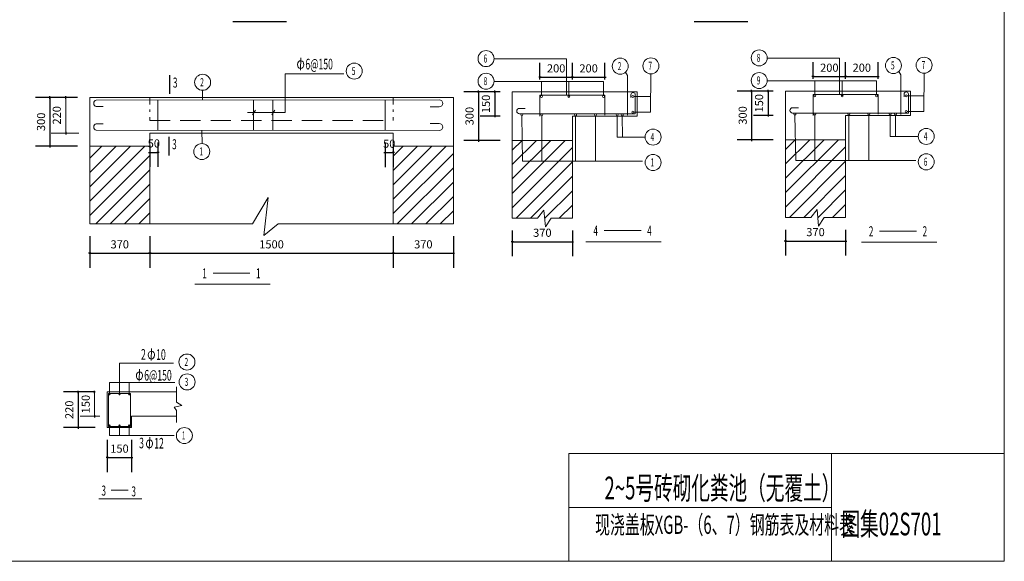
# Model space of a CAD drawing. Extents: x -93387 to 719433, y -73269 to 133982.
# Drawn here: x 683586 to 689651, y 112589 to 115924 of the extents above; entities that cross this region are included whole.
import ezdxf

# ---------------------------------------------------------------- set-up
doc = ezdxf.new("R2010")
doc.units = 0
doc.header["$LTSCALE"] = 1000
doc.header["$MEASUREMENT"] = 0
doc.linetypes.add('HIDDEN2', pattern=[0.1875, 0.125, -0.0625])
doc.layers.get('0').update_dxf_attribs({"linetype": 'CONTINUOUS'})
doc.layers.get('DEFPOINTS').update_dxf_attribs({"linetype": 'CONTINUOUS'})
doc.styles.add('HZTXT', font='ROMANS.shx', dxfattribs={"width": 0.6, "bigfont": 'gbcbig.shx'})
doc.dimstyles.new('AXIS-25', dxfattribs={"dimtxt": 50, "dimasz": 0.05, "dimexe": 90, "dimexo": 75, "dimgap": 30, "dimtad": 1, "dimdec": 0, "dimzin": 0, "dimdsep": 46, "dimtxsty": 'HZTXT', "dimblk1": '_DIMX', "dimblk2": '_DIMX', "dimsah": 1, "dimcen": 2.5, "dimclrt": 7, "dimadec": 0, "dimazin": 0, "dimtfac": 1, "dimtdec": 0, "dimtix": 1, "dimtmove": 2, "dimatfit": 3, "dimldrblk": '_DIMX', "dimfxl": 0, "dimtolj": 1, "dimtzin": 0, "dimarcsym": 0})

# ---------------------------------------------------------------- blocks, each defined once
blk = doc.blocks.new('_DIMX')
blk.add_line((-150, 0), (150, 0))
at = {"const_width": 50}
blk.add_lwpolyline([(-70, -70), (70, 70)], dxfattribs=at)
blk = doc.blocks.new('*D106')
at = {"color": 0, "lineweight": -2}
for p, q in [((683942.4, 115445.5), (683682.4, 115445.5)), ((683772.4, 115445.5), (683772.4, 115145.6)), ((683942.4, 115145.5), (683682.4, 115145.5))]:
    blk.add_line(p, q, dxfattribs=at)
at = {"layer": 'DEFPOINTS', "color": 0, "lineweight": 5}
for p in [(684017.4, 115445.5), (683772.4, 115145.5), (684017.4, 115145.5)]:
    blk.add_point(p, dxfattribs=at)
at = {"color": 0, "lineweight": -2, "xscale": 0.05, "yscale": 0.05, "zscale": 0.05}
for p, rotation in [((683772.4, 115445.5), 90), ((683772.4, 115145.5), 270)]:
    blk.add_blockref('_DIMX', p, dxfattribs=dict(at, rotation=rotation))
at = {"color": 7, "lineweight": 5, "insert": (683717.4, 115295.5), "char_height": 50, "attachment_point": 5, "rotation": 90, "style": 'HZTXT'}
blk.add_mtext('\\A1;300', dxfattribs=at)
blk = doc.blocks.new('*D107')
at = {"color": 0, "lineweight": -2}
for p, q in [((684017.4, 114592), (684017.4, 114396)), ((684387.4, 114592), (684387.4, 114396)), ((684017.5, 114486), (684387.4, 114486))]:
    blk.add_line(p, q, dxfattribs=at)
at = {"layer": 'DEFPOINTS', "color": 0, "lineweight": 5}
for p in [(684017.4, 114667), (684387.4, 114667), (684387.4, 114486)]:
    blk.add_point(p, dxfattribs=at)
at = {"color": 0, "lineweight": -2, "xscale": 0.05, "yscale": 0.05, "zscale": 0.05, "rotation": 180}
blk.add_blockref('_DIMX', (684017.4, 114486), dxfattribs=at)
at = {"color": 0, "lineweight": -2, "xscale": 0.05, "yscale": 0.05, "zscale": 0.05}
blk.add_blockref('_DIMX', (684387.4, 114486), dxfattribs=at)
at = {"color": 7, "lineweight": 5, "insert": (684202.4, 114541), "char_height": 50, "attachment_point": 5, "style": 'HZTXT'}
blk.add_mtext('\\A1;370', dxfattribs=at)
blk = doc.blocks.new('*D108')
at = {"color": 0, "lineweight": -2}
for p, q in [((684387.4, 114592), (684387.4, 114396)), ((685887.4, 114592), (685887.4, 114396)), ((684387.5, 114486), (685887.4, 114486))]:
    blk.add_line(p, q, dxfattribs=at)
at = {"layer": 'DEFPOINTS', "color": 0, "lineweight": 5}
for p in [(684387.4, 114667), (685887.4, 114667), (685887.4, 114486)]:
    blk.add_point(p, dxfattribs=at)
at = {"color": 0, "lineweight": -2, "xscale": 0.05, "yscale": 0.05, "zscale": 0.05, "rotation": 180}
blk.add_blockref('_DIMX', (684387.4, 114486), dxfattribs=at)
at = {"color": 0, "lineweight": -2, "xscale": 0.05, "yscale": 0.05, "zscale": 0.05}
blk.add_blockref('_DIMX', (685887.4, 114486), dxfattribs=at)
at = {"color": 7, "lineweight": 5, "insert": (685137.4, 114541), "char_height": 50, "attachment_point": 5, "style": 'HZTXT'}
blk.add_mtext('\\A1;1500', dxfattribs=at)
blk = doc.blocks.new('*D109')
at = {"color": 0, "lineweight": -2}
for p, q in [((685887.4, 114592), (685887.4, 114396)), ((686257.4, 114592), (686257.4, 114396)), ((685887.5, 114486), (686257.4, 114486))]:
    blk.add_line(p, q, dxfattribs=at)
at = {"layer": 'DEFPOINTS', "color": 0, "lineweight": 5}
for p in [(685887.4, 114667), (686257.4, 114667), (686257.4, 114486)]:
    blk.add_point(p, dxfattribs=at)
at = {"color": 0, "lineweight": -2, "xscale": 0.05, "yscale": 0.05, "zscale": 0.05, "rotation": 180}
blk.add_blockref('_DIMX', (685887.4, 114486), dxfattribs=at)
at = {"color": 0, "lineweight": -2, "xscale": 0.05, "yscale": 0.05, "zscale": 0.05}
blk.add_blockref('_DIMX', (686257.4, 114486), dxfattribs=at)
at = {"color": 7, "lineweight": 5, "insert": (686072.4, 114541), "char_height": 50, "attachment_point": 5, "style": 'HZTXT'}
blk.add_mtext('\\A1;370', dxfattribs=at)
blk = doc.blocks.new('*D110')
at = {"color": 0, "lineweight": -2}
for p, q in [((684387.4, 115150.5), (684387.4, 115017.4)), ((684437.4, 115168.2), (684437.4, 115017.4)), ((684387.4, 115107.4), (684387.3, 115107.4)), ((684387.4, 115107.4), (684437.4, 115107.4)), ((684437.4, 115107.4), (684437.5, 115107.4))]:
    blk.add_line(p, q, dxfattribs=at)
at = {"layer": 'DEFPOINTS', "color": 0, "lineweight": 5}
for p in [(684437.4, 115243.2), (684387.4, 115225.5), (684437.4, 115107.4)]:
    blk.add_point(p, dxfattribs=at)
at = {"color": 0, "lineweight": -2, "xscale": 0.05, "yscale": 0.05, "zscale": 0.05}
blk.add_blockref('_DIMX', (684387.4, 115107.4), dxfattribs=at)
at = {"color": 0, "lineweight": -2, "xscale": 0.05, "yscale": 0.05, "zscale": 0.05, "rotation": 180}
blk.add_blockref('_DIMX', (684437.4, 115107.4), dxfattribs=at)
at = {"color": 7, "lineweight": 5, "insert": (684412.4, 115162.4), "char_height": 50, "attachment_point": 5, "style": 'HZTXT'}
blk.add_mtext('\\A1;50', dxfattribs=at)
blk = doc.blocks.new('*D111')
at = {"color": 0, "lineweight": -2}
for p, q in [((685837.4, 115167.8), (685837.4, 115015.8)), ((685887.4, 115150.5), (685887.4, 115015.8)), ((685837.3, 115105.8), (685837.3, 115105.8)), ((685837.4, 115105.8), (685887.4, 115105.8)), ((685887.5, 115105.8), (685887.5, 115105.8))]:
    blk.add_line(p, q, dxfattribs=at)
at = {"layer": 'DEFPOINTS', "color": 0, "lineweight": 5}
for p in [(685837.4, 115242.8), (685887.4, 115225.5), (685887.4, 115105.8)]:
    blk.add_point(p, dxfattribs=at)
at = {"color": 0, "lineweight": -2, "xscale": 0.05, "yscale": 0.05, "zscale": 0.05}
blk.add_blockref('_DIMX', (685837.4, 115105.8), dxfattribs=at)
at = {"color": 0, "lineweight": -2, "xscale": 0.05, "yscale": 0.05, "zscale": 0.05, "rotation": 180}
blk.add_blockref('_DIMX', (685887.4, 115105.8), dxfattribs=at)
at = {"color": 7, "lineweight": 5, "insert": (685862.4, 115160.8), "char_height": 50, "attachment_point": 5, "style": 'HZTXT'}
blk.add_mtext('\\A1;50', dxfattribs=at)
blk = doc.blocks.new('*D112')
at = {"color": 0, "lineweight": -2}
for p, q in [((684050.7, 113632.2), (683856.6, 113632.2)), ((683946.6, 113632.2), (683946.6, 113412.3)), ((684050.7, 113412.2), (683856.6, 113412.2))]:
    blk.add_line(p, q, dxfattribs=at)
at = {"layer": 'DEFPOINTS', "color": 0, "lineweight": 5}
for p in [(684125.7, 113632.2), (683946.6, 113412.2), (684125.7, 113412.2)]:
    blk.add_point(p, dxfattribs=at)
at = {"color": 0, "lineweight": -2, "xscale": 0.05, "yscale": 0.05, "zscale": 0.05}
for p, rotation in [((683946.6, 113632.2), 90), ((683946.6, 113412.2), 270)]:
    blk.add_blockref('_DIMX', p, dxfattribs=dict(at, rotation=rotation))
at = {"color": 7, "lineweight": 5, "insert": (683891.6, 113522.2), "char_height": 50, "attachment_point": 5, "rotation": 90, "style": 'HZTXT'}
blk.add_mtext('\\A1;220', dxfattribs=at)
blk = doc.blocks.new('*D113')
at = {"color": 0, "lineweight": -2}
for p, q in [((684125.7, 113337.2), (684125.7, 113137.9)), ((684275.7, 113337.2), (684275.7, 113137.9)), ((684125.7, 113227.9), (684275.6, 113227.9))]:
    blk.add_line(p, q, dxfattribs=at)
at = {"layer": 'DEFPOINTS', "color": 0, "lineweight": 5}
for p in [(684125.7, 113412.2), (684275.7, 113412.2), (684275.7, 113227.9)]:
    blk.add_point(p, dxfattribs=at)
at = {"color": 0, "lineweight": -2, "xscale": 0.05, "yscale": 0.05, "zscale": 0.05, "rotation": 180}
blk.add_blockref('_DIMX', (684125.7, 113227.9), dxfattribs=at)
at = {"color": 0, "lineweight": -2, "xscale": 0.05, "yscale": 0.05, "zscale": 0.05}
blk.add_blockref('_DIMX', (684275.7, 113227.9), dxfattribs=at)
at = {"color": 7, "lineweight": 5, "insert": (684200.7, 113282.9), "char_height": 50, "attachment_point": 5, "style": 'HZTXT'}
blk.add_mtext('\\A1;150', dxfattribs=at)
blk = doc.blocks.new('*D114')
at = {"color": 0, "lineweight": -2}
for p, q in [((688228.4, 115484.9), (688105.7, 115484.9)), ((688195.7, 115484.9), (688195.7, 115335)), ((688228.4, 115334.9), (688105.7, 115334.9))]:
    blk.add_line(p, q, dxfattribs=at)
at = {"layer": 'DEFPOINTS', "color": 0, "lineweight": 5}
for p in [(688303.4, 115484.9), (688195.7, 115334.9), (688303.4, 115334.9)]:
    blk.add_point(p, dxfattribs=at)
at = {"color": 0, "lineweight": -2, "xscale": 0.05, "yscale": 0.05, "zscale": 0.05}
for p, rotation in [((688195.7, 115484.9), 90), ((688195.7, 115334.9), 270)]:
    blk.add_blockref('_DIMX', p, dxfattribs=dict(at, rotation=rotation))
at = {"color": 7, "lineweight": 5, "insert": (688140.7, 115409.9), "char_height": 50, "attachment_point": 5, "rotation": 90, "style": 'HZTXT'}
blk.add_mtext('\\A1;150', dxfattribs=at)
blk = doc.blocks.new('*D115')
at = {"color": 0, "lineweight": -2}
for p, q in [((688228.4, 115484.9), (688004.7, 115484.9)), ((688094.7, 115484.9), (688094.7, 115185)), ((688228.4, 115184.9), (688004.7, 115184.9))]:
    blk.add_line(p, q, dxfattribs=at)
at = {"layer": 'DEFPOINTS', "color": 0, "lineweight": 5}
for p in [(688303.4, 115484.9), (688094.7, 115184.9), (688303.4, 115184.9)]:
    blk.add_point(p, dxfattribs=at)
at = {"color": 0, "lineweight": -2, "xscale": 0.05, "yscale": 0.05, "zscale": 0.05}
for p, rotation in [((688094.7, 115484.9), 90), ((688094.7, 115184.9), 270)]:
    blk.add_blockref('_DIMX', p, dxfattribs=dict(at, rotation=rotation))
at = {"color": 7, "lineweight": 5, "insert": (688039.7, 115334.9), "char_height": 50, "attachment_point": 5, "rotation": 90, "style": 'HZTXT'}
blk.add_mtext('\\A1;300', dxfattribs=at)
blk = doc.blocks.new('*D116')
at = {"color": 0, "lineweight": -2}
for p, q in [((688473.4, 115559.9), (688473.4, 115663.9)), ((688673.4, 115559.9), (688673.4, 115663.9)), ((688473.4, 115573.9), (688673.3, 115573.9))]:
    blk.add_line(p, q, dxfattribs=at)
at = {"layer": 'DEFPOINTS', "color": 0, "lineweight": 5}
for p in [(688673.4, 115573.9), (688473.4, 115484.9), (688673.4, 115484.9)]:
    blk.add_point(p, dxfattribs=at)
at = {"color": 0, "lineweight": -2, "xscale": 0.05, "yscale": 0.05, "zscale": 0.05, "rotation": 180}
blk.add_blockref('_DIMX', (688473.4, 115573.9), dxfattribs=at)
at = {"color": 0, "lineweight": -2, "xscale": 0.05, "yscale": 0.05, "zscale": 0.05}
blk.add_blockref('_DIMX', (688673.4, 115573.9), dxfattribs=at)
at = {"color": 7, "lineweight": 5, "insert": (688573.4, 115628.9), "char_height": 50, "attachment_point": 5, "style": 'HZTXT'}
blk.add_mtext('\\A1;200', dxfattribs=at)
blk = doc.blocks.new('*D117')
at = {"color": 0, "lineweight": -2}
for p, q in [((688673.4, 115559.9), (688673.4, 115663.9)), ((688873.4, 115559.9), (688873.4, 115663.9)), ((688673.4, 115573.9), (688873.3, 115573.9))]:
    blk.add_line(p, q, dxfattribs=at)
at = {"layer": 'DEFPOINTS', "color": 0, "lineweight": 5}
for p in [(688873.4, 115573.9), (688673.4, 115484.9), (688873.4, 115484.9)]:
    blk.add_point(p, dxfattribs=at)
at = {"color": 0, "lineweight": -2, "xscale": 0.05, "yscale": 0.05, "zscale": 0.05, "rotation": 180}
blk.add_blockref('_DIMX', (688673.4, 115573.9), dxfattribs=at)
at = {"color": 0, "lineweight": -2, "xscale": 0.05, "yscale": 0.05, "zscale": 0.05}
blk.add_blockref('_DIMX', (688873.4, 115573.9), dxfattribs=at)
at = {"color": 7, "lineweight": 5, "insert": (688773.4, 115628.9), "char_height": 50, "attachment_point": 5, "style": 'HZTXT'}
blk.add_mtext('\\A1;200', dxfattribs=at)
blk = doc.blocks.new('*D118')
at = {"color": 0, "lineweight": -2}
for p, q in [((688303.4, 114631.4), (688303.4, 114471.5)), ((688673.4, 114631.4), (688673.4, 114471.5)), ((688303.4, 114561.5), (688673.3, 114561.5))]:
    blk.add_line(p, q, dxfattribs=at)
at = {"layer": 'DEFPOINTS', "color": 0, "lineweight": 5}
for p in [(688303.4, 114706.4), (688673.4, 114706.4), (688673.4, 114561.5)]:
    blk.add_point(p, dxfattribs=at)
at = {"color": 0, "lineweight": -2, "xscale": 0.05, "yscale": 0.05, "zscale": 0.05, "rotation": 180}
blk.add_blockref('_DIMX', (688303.4, 114561.5), dxfattribs=at)
at = {"color": 0, "lineweight": -2, "xscale": 0.05, "yscale": 0.05, "zscale": 0.05}
blk.add_blockref('_DIMX', (688673.4, 114561.5), dxfattribs=at)
at = {"color": 7, "lineweight": 5, "insert": (688488.4, 114616.5), "char_height": 50, "attachment_point": 5, "style": 'HZTXT'}
blk.add_mtext('\\A1;370', dxfattribs=at)
blk = doc.blocks.new('*D123')
at = {"color": 0, "lineweight": -2}
for p, q in [((686620.6, 114627.2), (686620.6, 114467.3)), ((686990.6, 114627.2), (686990.6, 114467.3)), ((686620.7, 114557.3), (686990.6, 114557.3))]:
    blk.add_line(p, q, dxfattribs=at)
at = {"layer": 'DEFPOINTS', "color": 0, "lineweight": 5}
for p in [(686620.6, 114702.2), (686990.6, 114702.2), (686990.6, 114557.3)]:
    blk.add_point(p, dxfattribs=at)
at = {"color": 0, "lineweight": -2, "xscale": 0.05, "yscale": 0.05, "zscale": 0.05, "rotation": 180}
blk.add_blockref('_DIMX', (686620.6, 114557.3), dxfattribs=at)
at = {"color": 0, "lineweight": -2, "xscale": 0.05, "yscale": 0.05, "zscale": 0.05}
blk.add_blockref('_DIMX', (686990.6, 114557.3), dxfattribs=at)
at = {"color": 7, "lineweight": 5, "insert": (686805.6, 114612.3), "char_height": 50, "attachment_point": 5, "style": 'HZTXT'}
blk.add_mtext('\\A1;370', dxfattribs=at)
blk = doc.blocks.new('*D122')
at = {"color": 0, "lineweight": -2}
for p, q in [((686990.6, 115555.8), (686990.6, 115659.7)), ((687190.6, 115555.8), (687190.6, 115659.7)), ((686990.7, 115569.7), (687190.6, 115569.7))]:
    blk.add_line(p, q, dxfattribs=at)
at = {"layer": 'DEFPOINTS', "color": 0, "lineweight": 5}
for p in [(687190.6, 115569.7), (686990.6, 115480.8), (687190.6, 115480.8)]:
    blk.add_point(p, dxfattribs=at)
at = {"color": 0, "lineweight": -2, "xscale": 0.05, "yscale": 0.05, "zscale": 0.05, "rotation": 180}
blk.add_blockref('_DIMX', (686990.6, 115569.7), dxfattribs=at)
at = {"color": 0, "lineweight": -2, "xscale": 0.05, "yscale": 0.05, "zscale": 0.05}
blk.add_blockref('_DIMX', (687190.6, 115569.7), dxfattribs=at)
at = {"color": 7, "lineweight": 5, "insert": (687090.6, 115624.7), "char_height": 50, "attachment_point": 5, "style": 'HZTXT'}
blk.add_mtext('\\A1;200', dxfattribs=at)
blk = doc.blocks.new('*D121')
at = {"color": 0, "lineweight": -2}
for p, q in [((686790.6, 115555.8), (686790.6, 115659.7)), ((686990.6, 115555.8), (686990.6, 115659.7)), ((686790.7, 115569.7), (686990.6, 115569.7))]:
    blk.add_line(p, q, dxfattribs=at)
at = {"layer": 'DEFPOINTS', "color": 0, "lineweight": 5}
for p in [(686990.6, 115569.7), (686790.6, 115480.8), (686990.6, 115480.8)]:
    blk.add_point(p, dxfattribs=at)
at = {"color": 0, "lineweight": -2, "xscale": 0.05, "yscale": 0.05, "zscale": 0.05, "rotation": 180}
blk.add_blockref('_DIMX', (686790.6, 115569.7), dxfattribs=at)
at = {"color": 0, "lineweight": -2, "xscale": 0.05, "yscale": 0.05, "zscale": 0.05}
blk.add_blockref('_DIMX', (686990.6, 115569.7), dxfattribs=at)
at = {"color": 7, "lineweight": 5, "insert": (686890.6, 115624.7), "char_height": 50, "attachment_point": 5, "style": 'HZTXT'}
blk.add_mtext('\\A1;200', dxfattribs=at)
blk = doc.blocks.new('*D120')
at = {"color": 0, "lineweight": -2}
for p, q in [((686545.6, 115480.8), (686321.9, 115480.8)), ((686411.9, 115480.7), (686411.9, 115180.8)), ((686545.6, 115180.8), (686321.9, 115180.8))]:
    blk.add_line(p, q, dxfattribs=at)
at = {"layer": 'DEFPOINTS', "color": 0, "lineweight": 5}
for p in [(686620.6, 115480.8), (686411.9, 115180.8), (686620.6, 115180.8)]:
    blk.add_point(p, dxfattribs=at)
at = {"color": 0, "lineweight": -2, "xscale": 0.05, "yscale": 0.05, "zscale": 0.05}
for p, rotation in [((686411.9, 115480.8), 90), ((686411.9, 115180.8), 270)]:
    blk.add_blockref('_DIMX', p, dxfattribs=dict(at, rotation=rotation))
at = {"color": 7, "lineweight": 5, "insert": (686356.9, 115330.8), "char_height": 50, "attachment_point": 5, "rotation": 90, "style": 'HZTXT'}
blk.add_mtext('\\A1;300', dxfattribs=at)
blk = doc.blocks.new('*D119')
at = {"color": 0, "lineweight": -2}
for p, q in [((686545.6, 115480.8), (686423, 115480.8)), ((686513, 115480.7), (686513, 115330.8)), ((686545.6, 115330.8), (686423, 115330.8))]:
    blk.add_line(p, q, dxfattribs=at)
at = {"layer": 'DEFPOINTS', "color": 0, "lineweight": 5}
for p in [(686620.6, 115480.8), (686513, 115330.8), (686620.6, 115330.8)]:
    blk.add_point(p, dxfattribs=at)
at = {"color": 0, "lineweight": -2, "xscale": 0.05, "yscale": 0.05, "zscale": 0.05}
for p, rotation in [((686513, 115480.8), 90), ((686513, 115330.8), 270)]:
    blk.add_blockref('_DIMX', p, dxfattribs=dict(at, rotation=rotation))
at = {"color": 7, "lineweight": 5, "insert": (686458, 115405.8), "char_height": 50, "attachment_point": 5, "rotation": 90, "style": 'HZTXT'}
blk.add_mtext('\\A1;150', dxfattribs=at)

msp = doc.modelspace()

# ---------------------------------------------------------------- hatches: boundary and pattern name
at = {"lineweight": 5}
h = msp.add_hatch(dxfattribs=at)
h.set_pattern_fill('ANSI31', color=252, scale=500, style=0)
h.set_pattern_definition([(45, (-37335.33, -14256.4), (-44.194174, 44.194174), [])])
h.paths.add_polyline_path([(684017.4, 115145.5), (684387.4, 115145.5), (684387.4, 114667), (684017.4, 114667)])
h.paths.add_polyline_path([(685887.4, 115145.5), (686257.4, 115145.5), (686257.4, 114667), (685887.4, 114667)])

# ---------------------------------------------------------------- linework, layer by layer
at = {"color": 5, "lineweight": 30}
for p, q in [((684898.2, 115913.8), (685230.4, 115913.8)), ((687739.9, 115913.8), (688072.1, 115913.8))]:
    msp.add_line(p, q, dxfattribs=at)
at = {"color": 252, "lineweight": 5}
for p, q in [((683942.4, 115445.5), (683779.5, 115445.5)), ((683869.5, 115445.5), (683869.5, 115225.6)), ((683950.3, 115225.5), (683779.5, 115225.5)), ((686620.6, 114702.2), (686620.6, 115180.8)), ((686620.6, 115180.8), (686990.6, 115180.8)), ((686620.6, 115120.3), (686681.1, 115180.8)), ((686620.6, 115031.9), (686769.5, 115180.8)), ((686620.6, 114943.5), (686857.9, 115180.8)), ((686620.6, 114855.1), (686946.3, 115180.8)), ((686990.6, 115180.8), (686990.6, 114702.2)), ((688303.4, 115184.9), (688673.4, 115184.9)), ((688303.4, 114706.4), (688303.4, 115184.9)), ((688303.4, 115124.4), (688363.9, 115184.9)), ((688303.4, 115036), (688452.3, 115184.9)), ((688303.4, 114947.6), (688540.7, 115184.9)), ((688303.4, 114859.3), (688629.1, 115184.9)), ((688673.4, 115184.9), (688673.4, 114706.4)), ((686620.6, 114766.7), (686990.6, 115136.7)), ((688303.4, 114770.9), (688673.4, 115140.9)), ((686644.5, 114702.2), (686990.6, 115048.3)), ((688327.3, 114706.4), (688673.4, 115052.5)), ((686732.9, 114702.2), (686990.6, 114959.9)), ((688415.7, 114706.4), (688673.4, 114964.1)), ((686821.3, 114702.2), (686990.6, 114871.5)), ((688504, 114706.4), (688673.4, 114875.7)), ((686909.7, 114702.2), (686990.6, 114783.1)), ((688592.4, 114706.4), (688673.4, 114787.3)), ((686776.1, 114702.2), (686620.6, 114702.2)), ((686990.6, 114702.2), (686859.7, 114702.2)), ((688458.9, 114706.4), (688303.4, 114706.4)), ((688673.4, 114706.4), (688542.5, 114706.4)), ((684050.7, 113632.2), (683957.6, 113632.2)), ((684047.6, 113632.2), (684047.6, 113482.3)), ((684125.7, 113632.2), (684275.7, 113632.2)), ((684125.7, 113412.2), (684125.7, 113632.2)), ((684079.1, 113482.2), (683957.6, 113482.2)), ((684275.7, 113482.2), (684275.7, 113412.2)), ((684275.7, 113412.2), (684125.7, 113412.2))]:
    msp.add_line(p, q, dxfattribs=at)
at = {"color": 252, "linetype": 'ByBlock', "lineweight": 5}
msp.add_lwpolyline([(680013.6, 119485), (689651.2, 119485), (689651.2, 112589.2), (680013.6, 112589.2)], close=True, dxfattribs=at)
at = {"color": 6, "lineweight": 5}
for points in [[(685317.9, 115688.6), (685315.5, 115613.8)], [(686507.8, 115682.8), (686953.6, 115682.8), (686953.6, 115460.3)], [(688190.6, 115687), (688636.3, 115687), (688636.3, 115464.4)], [(689013.3, 115340), (689013.3, 115584.8), (689001.3, 115605.8)], [(684989.5, 115352.4), (685221.1, 115352.4), (685221.1, 115591), (685582.9, 115591)], [(687330.5, 115335.9), (687330.5, 115580.7), (687318.6, 115601.7)], [(687369.8, 115354.5), (687472.1, 115354.5), (687473.9, 115590.7)], [(688864.4, 115462), (688864.4, 115547.4), (688193.9, 115547.4)], [(688483.4, 115462), (688483.4, 115547.4)], [(688652.3, 115456), (688652.3, 115547.4)], [(689052.6, 115358.7), (689154.9, 115358.7), (689156.7, 115594.8)], [(684712.4, 115489.5), (684712.4, 115429.9)], [(687181.7, 115457.9), (687181.7, 115543.2), (686511.2, 115543.2)], [(686800.7, 115457.9), (686800.7, 115543.2)], [(686969.5, 115451.8), (686969.5, 115543.2)], [(687369.8, 115451.8), (687472.9, 115451)], [(689052.6, 115456), (689155.6, 115455.2)], [(685038.5, 115367.7), (685019.2, 115339)], [(685157.7, 115367.7), (685138.4, 115339)], [(686802.2, 115333.3), (686802.2, 115054.9), (687010.7, 115053.8), (686683.9, 115053.8), (686679.1, 115333.3)], [(687010.7, 115333.3), (687010.7, 115053.8), (687423.3, 115053.8)], [(687133.7, 115333.3), (687133.7, 115053.8)], [(687266, 115333.3), (687266, 115200.7), (687438.2, 115201.3)], [(687298.1, 115333.3), (687298.6, 115200.8)], [(688485, 115337.5), (688485, 115059), (688693.4, 115057.9), (688366.6, 115057.9), (688361.9, 115337.5)], [(688693.4, 115337.5), (688693.4, 115057.9), (689106, 115057.9)], [(688816.5, 115337.5), (688816.5, 115057.9)], [(688948.7, 115337.5), (688948.7, 115204.9), (689121, 115205.4)], [(688980.9, 115337.5), (688981.3, 115205)], [(684709, 115243.1), (684709.6, 115161.6)], [(687186.4, 114625.8), (687413.4, 114625.8)], [(688883.3, 114622.9), (689110.2, 114622.9)], [(687073.7, 114557.3), (687538.2, 114557.3)], [(688770.6, 114554.4), (689235, 114554.4)], [(684777.3, 114363.5), (685004.3, 114363.5)], [(684664.6, 114295), (685129.1, 114295)], [(684398.4, 113899.9), (684396, 113825.2)], [(684200.7, 113622.9), (684200.7, 113809.1), (684533.6, 113809.1)], [(684325, 113772.4), (684322.6, 113697.6)], [(684138.3, 113622.1), (684138.3, 113690.7), (684540.7, 113690.7)], [(684260.8, 113622.1), (684260.8, 113690.7)], [(684260.8, 113420.9), (684260.8, 113363.6)], [(684138.5, 113419.6), (684138.5, 113363.6), (684537.2, 113363.6)], [(684200.7, 113419.6), (684200.7, 113363.6)], [(684386.8, 113353.7), (684384.4, 113279)], [(684149.5, 113027.3), (684253.2, 113027.3)], [(684072.9, 112973.2), (684338.8, 112973.2)]]:
    msp.add_lwpolyline(points, dxfattribs=at)
at = {"color": 6, "lineweight": 30}
for points in [[(684509.7, 115583.8), (684509.7, 115468)], [(684504.6, 115204.1), (684504.6, 115088.2)]]:
    msp.add_lwpolyline(points, dxfattribs=at)
at = {"color": 252, "lineweight": 5}
for points in [[(688303.4, 115334.9), (688303.4, 115484.9), (689073.4, 115484.9), (689073.4, 115334.9), (688673.4, 115334.9)], [(688673.4, 115334.9), (688673.4, 115184.9), (688303.4, 115184.9), (688303.4, 115484.9), (688673.4, 115484.9)], [(684017.4, 115445.5), (684017.4, 114667)], [(684017.4, 115445.5), (686257.4, 115445.5)], [(684387.4, 115445.5), (684387.4, 115402.2)], [(685887.4, 115445.5), (685887.4, 115402.2)], [(686257.4, 115445.5), (686257.4, 114667)], [(686990.6, 115330.8), (686990.6, 115180.8), (686620.6, 115180.8), (686620.6, 115480.8), (686990.6, 115480.8)], [(686620.6, 115330.8), (686620.6, 115480.8), (687390.6, 115480.8), (687390.6, 115330.8), (686990.6, 115330.8)], [(684387.4, 115370.5), (684387.4, 115356.2)], [(685887.4, 115370.5), (685887.4, 115356.2)], [(684387.4, 115324.6), (684387.4, 115303.1)], [(685887.4, 115324.6), (685887.4, 115303.1)], [(684387.4, 115225.5), (685887.4, 115225.5)], [(684387.4, 115225.5), (684387.4, 114667)], [(685887.4, 115225.5), (685887.4, 114667)], [(684017.4, 115145.5), (684387.4, 115145.5)], [(685887.4, 115145.5), (686257.4, 115145.5)], [(685021.1, 114667), (685117.5, 114830.1), (685090, 114596.3), (685177.2, 114667)], [(688458.9, 114706.4), (688498.5, 114756.1), (688507.3, 114652.8), (688542.5, 114706.4)], [(686776.1, 114702.2), (686815.7, 114751.9), (686824.5, 114648.6), (686859.7, 114702.2)], [(684017.4, 114667), (685021.1, 114667)], [(685177.2, 114667), (686257.4, 114667)], [(684552.5, 113663.6), (684552.5, 113569.3), (684584, 113549.1), (684536.7, 113537.8), (684552.5, 113517.6), (684551.7, 113443.5)], [(684125.7, 113632.2), (684550.4, 113632.2)], [(684275.7, 113482.2), (684550.4, 113482.2)]]:
    msp.add_lwpolyline(points, dxfattribs=at)
at = {"color": 5, "lineweight": 5}
for points in [[(684100.9, 115389.4), (684057.5, 115389.4, -0.744895), (684057.3, 115429.7), (686170.8, 115430.2, -1), (686170.8, 115388.5), (686114.9, 115388.5)], [(687351.1, 115446), (687351.1, 115462, -1), (687378.3, 115462), (687378.3, 115345), (686664.4, 115345, -1), (686664.4, 115378.3), (686700.2, 115378.3)], [(689033.9, 115450.2), (689033.9, 115466.2, -1), (689061, 115466.2), (689061, 115349.2), (688347.2, 115349.2, -1), (688347.2, 115382.4), (688382.9, 115382.4)], [(684100.9, 115283.6), (684057.5, 115283.6, 0.744895), (684057.3, 115243.2), (686170.8, 115242.8, 1), (686170.8, 115284.4), (686114.9, 115284.4)]]:
    msp.add_lwpolyline(points, format="xyb", dxfattribs=at)
for points in [[(684437.4, 115429.8), (684437.4, 115243.2)], [(685026.7, 115429.9), (685026.7, 115243)], [(685145.9, 115430), (685145.9, 115243.1)], [(685837.4, 115430.1), (685837.4, 115242.8)], [(686790.8, 115329.5), (686790.8, 115460.3), (687191.1, 115460.3), (687191.1, 115337.5)], [(688473.5, 115333.7), (688473.5, 115464.4), (688873.9, 115464.4), (688873.9, 115341.7)], [(688586.8, 113252.9), (688586.8, 112589.2)], [(686967.8, 112921), (688586.8, 112921)]]:
    msp.add_lwpolyline(points, dxfattribs=at)
at = {"color": 252, "linetype": 'HIDDEN2', "lineweight": 5}
msp.add_lwpolyline([(684387.4, 115303.1), (685887.4, 115303.1)], dxfattribs=at)
at = {"color": 252, "lineweight": 5}
for points in [[(684017.4, 115145.5), (684387.4, 115145.5), (684387.4, 114667), (684017.4, 114667)], [(685887.4, 115145.5), (686257.4, 115145.5), (686257.4, 114667), (685887.4, 114667)]]:
    msp.add_lwpolyline(points, close=True, dxfattribs=at)
at = {"color": 5, "lineweight": 5}
for points in [[(684133.2, 113622.9), (684268.1, 113622.9), (684268.1, 113419.6), (684133.2, 113419.6)], [(686967.8, 113252.9), (689651.2, 113252.9), (689651.2, 112589.2), (686967.8, 112589.2)]]:
    msp.add_lwpolyline(points, close=True, dxfattribs=at)
at = {"color": 6, "lineweight": 5}
for centre in [(686458.6, 115684.7), (688141.3, 115688.9), (687285.5, 115638.2), (687474.3, 115639.9), (688968.2, 115642.4), (689157, 115644.1), (685647, 115608.1), (684713, 115538.8), (686458.6, 115545.6), (688141.3, 115549.8), (687487.5, 115201.4), (689170.3, 115205.6), (684707.9, 115112.3), (687487.5, 115045), (689170.3, 115049.1), (684616.4, 113816.4), (684617.4, 113693.5), (684600.2, 113363.4)]:
    msp.add_circle(centre, 49.3, dxfattribs=at)
at = {"color": 5, "lineweight": 5}
for centre, radius in [((686800.7, 115451.8), 6.06), ((686969.5, 115451.8), 6.06), ((687181.7, 115451.8), 6.06), ((687363.7, 115451.8), 6.06), ((688483.4, 115456), 6.06), ((688652.3, 115456), 6.06), ((688864.4, 115456), 6.06), ((689046.5, 115456), 6.06), ((689046.5, 115358.7), 6.06), ((686679, 115339.4), 6.06), ((686802.1, 115339.4), 6.06), ((687010.7, 115339.4), 6.06), ((687133.7, 115339.4), 6.06), ((687266, 115339.4), 6.06), ((687298.1, 115339.4), 6.06), ((687363.7, 115354.5), 6.06), ((688361.8, 115343.6), 6.06), ((688484.8, 115343.6), 6.06), ((688693.4, 115343.6), 6.06), ((688816.5, 115343.6), 6.06), ((688948.7, 115343.6), 6.06), ((688980.9, 115343.6), 6.06), ((684138.3, 113617.8), 4.32), ((684200.8, 113617.8), 4.32), ((684260.8, 113617.8), 4.32), ((684138.3, 113425.2), 4.32), ((684200.8, 113425.2), 4.32), ((684260.8, 113425.2), 4.32)]:
    msp.add_circle(centre, radius, dxfattribs=at)
at = {"color": 6, "lineweight": 5}
for centre in [(685316.7, 115647.6), (684397.2, 113858.9), (684323.8, 113731.4), (684385.6, 113312.7)]:
    msp.add_ellipse(centre, major_axis=(1.2, 24.1), ratio=0.800557, dxfattribs=at)

# ---------------------------------------------------------------- block references
at = {"color": 252, "lineweight": 5, "xscale": 0.05, "yscale": 0.05, "zscale": 0.05}
for p, rotation in [((683869.5, 115445.5), 90), ((683869.5, 115225.5), 270), ((684047.6, 113632.2), 90), ((684047.6, 113482.2), 270)]:
    msp.add_blockref('_DIMX', p, dxfattribs=dict(at, rotation=rotation))

# ---------------------------------------------------------------- texts
at = {"color": 6, "lineweight": 5, "style": 'HZTXT', "width": 0.6}
for s, height, p in [('6@150', 65.41, (685345.9, 115618.3)), ('6', 49.4, (686443.4, 115660.6)), ('7', 49.4, (687459.1, 115615.8)), ('8', 49.4, (688126.1, 115664.8)), ('5', 49.4, (688953, 115618.3)), ('7', 49.4, (689141.8, 115620)), ('5', 49.4, (685631.8, 115584.1)), ('2', 49.4, (687270.3, 115614.1)), ('3', 61.8, (684529.9, 115506.1)), ('2', 49.4, (684697.8, 115514.7)), ('8', 49.4, (686443.4, 115521.5)), ('9', 49.4, (688126.1, 115525.7)), ('3', 61.8, (684524.9, 115126.3)), ('4', 49.4, (687472.3, 115177.4)), ('4', 49.4, (689155.1, 115181.5)), ('1', 49.4, (684692.7, 115088.2)), ('1', 49.4, (687472.3, 115020.9)), ('6', 49.4, (689155.1, 115025)), ('4', 61.8, (687119.8, 114593.5)), ('4', 61.8, (687451.2, 114593.5)), ('2', 61.8, (688816.6, 114590.7)), ('2', 61.8, (689148, 114590.7)), ('1', 61.8, (684710.7, 114331.3)), ('1', 61.8, (685042.1, 114331.3)), ('2', 65.4, (684333.3, 113830.9)), ('10', 65.41, (684426.4, 113829.6)), ('2', 49.4, (684601.2, 113792.3)), ('6@150', 65.41, (684353, 113702.1)), ('3', 49.4, (684602.2, 113669.5)), ('1', 49.4, (684585, 113339.3)), ('3', 65.4, (684321.7, 113284.7)), ('12', 65.41, (684414.7, 113283.4)), ('2~5号砖砌化粪池（无覆土）', 140.133, (687188.1, 112970.4)), ('3', 61.8, (684089.5, 112993.5)), ('3', 61.8, (684274.2, 112989)), ('现浇盖板XGB-（6、7）钢筋表及材料表', 112.107, (687130.6, 112758.1)), ('图集02S701', 140.13, (688648.5, 112748.8))]:
    msp.add_text(s, height=height, dxfattribs=at).set_placement(p)
at = {"color": 7, "lineweight": 5, "char_height": 50, "attachment_point": 5, "rotation": 90, "style": 'HZTXT'}
for s, insert in [('\\A1;220', (683814.5, 115335.5)), ('\\A1;150', (683992.6, 113557.2))]:
    msp.add_mtext(s, dxfattribs=dict(at, insert=insert))

# ---------------------------------------------------------------- dimensions: what is measured, and where the dimension line sits
at = {"color": 252, "lineweight": 5}
for base, p1, p2, picture, middle in [((686990.6, 115569.7), (686790.6, 115480.8), (686990.6, 115480.8), '*D121', (686890.6, 115624.7)), ((687190.6, 115569.7), (686990.6, 115480.8), (687190.6, 115480.8), '*D122', (687090.6, 115624.7)), ((688673.4, 115573.9), (688473.4, 115484.9), (688673.4, 115484.9), '*D116', (688573.4, 115628.9)), ((688873.4, 115573.9), (688673.4, 115484.9), (688873.4, 115484.9), '*D117', (688773.4, 115628.9)), ((684437.4, 115107.4), (684387.4, 115225.5), (684437.4, 115243.2), '*D110', (684412.4, 115162.4)), ((685887.4, 115105.8), (685837.4, 115242.8), (685887.4, 115225.5), '*D111', (685862.4, 115160.8)), ((684387.4, 114486), (684017.4, 114667), (684387.4, 114667), '*D107', (684202.4, 114541)), ((685887.4, 114486), (684387.4, 114667), (685887.4, 114667), '*D108', (685137.4, 114541)), ((686257.4, 114486), (685887.4, 114667), (686257.4, 114667), '*D109', (686072.4, 114541)), ((684275.7, 113227.9), (684125.7, 113412.2), (684275.7, 113412.2), '*D113', (684200.7, 113282.9))]:
    dim = msp.add_linear_dim(base=base, p1=p1, p2=p2, dimstyle='AXIS-25', dxfattribs=at)
    dim.commit()
    dim.dimension.update_dxf_attribs({"geometry": picture, "text_midpoint": middle})
for base, p1, p2, picture, middle in [((686411.9, 115180.8), (686620.6, 115480.8), (686620.6, 115180.8), '*D120', (686356.9, 115330.8)), ((686513, 115330.8), (686620.6, 115480.8), (686620.6, 115330.8), '*D119', (686458, 115405.8)), ((688094.7, 115184.9), (688303.4, 115484.9), (688303.4, 115184.9), '*D115', (688039.7, 115334.9)), ((688195.7, 115334.9), (688303.4, 115484.9), (688303.4, 115334.9), '*D114', (688140.7, 115409.9)), ((683772.4, 115145.5), (684017.4, 115445.5), (684017.4, 115145.5), '*D106', (683717.4, 115295.5)), ((683946.6, 113412.2), (684125.7, 113632.2), (684125.7, 113412.2), '*D112', (683891.6, 113522.2))]:
    dim = msp.add_linear_dim(base=base, p1=p1, p2=p2, angle=90, dimstyle='AXIS-25', dxfattribs=at)
    dim.commit()
    dim.dimension.update_dxf_attribs({"geometry": picture, "text_midpoint": middle})
at = {"color": 6, "lineweight": 5}
for base, p1, p2, picture, middle in [((686990.6, 114557.3), (686620.6, 114702.2), (686990.6, 114702.2), '*D123', (686805.6, 114612.3)), ((688673.4, 114561.5), (688303.4, 114706.4), (688673.4, 114706.4), '*D118', (688488.4, 114616.5))]:
    dim = msp.add_linear_dim(base=base, p1=p1, p2=p2, dimstyle='AXIS-25', dxfattribs=at)
    dim.commit()
    dim.dimension.update_dxf_attribs({"geometry": picture, "text_midpoint": middle})

doc.saveas('drawing.dxf')
